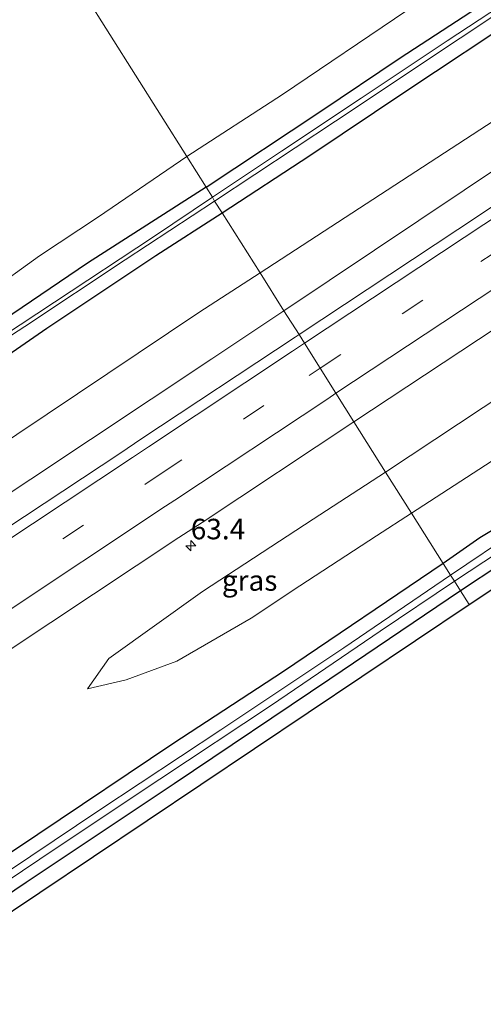
# Model space of a CAD drawing. Units: metres. Extents: x 149994 to 157238, y 488654 to 493750.
# Drawn here: x 153909 to 153966, y 491145 to 491265 of the extents above; entities that cross this region are included whole.
import ezdxf
from ezdxf.enums import TextEntityAlignment as Align

# ---------------------------------------------------------------- set-up
doc = ezdxf.new("R2010")
doc.units = ezdxf.units.M
doc.linetypes.add('VW-3-9_STREEP', pattern=[12, 3, -9])
doc.layers.get('0').update_dxf_attribs({"lineweight": 25})
for name, color, linetype, lineweight in [('B-ME-AM-KILOMETR-S-B1', 7, 'Continuous', 18), ('B-ME-GR-BOMENSTRUIKEN-GV-B6', 93, 'Continuous', 18), ('B-ME-GW-KRUINLIJN-L-B1', 93, 'Continuous', 18), ('B-ME-GW-TEENLIJN-L-B1', 93, 'Continuous', 18), ('B-ME-IE-GRASLAND-GV-B6', 93, 'Continuous', 18), ('B-ME-IE-GRONDWERKLIJN-GROND_INGERICHT-GV-B6', 253, 'Continuous', 18), ('B-ME-IE-HULPGEOMETRIE-L-B1', 53, 'Continuous', 18), ('B-ME-OG-WATER-GV-B6', 153, 'Continuous', 18), ('B-ME-VH-VERH_SOORT-BITUMEN-GV-B6', 8, 'IE-TERREINAFSCHEIDING-NATUURLIJK-HOUTWAL', 18), ('B-ME-VW-MARKERING-39STREEP-015-L-B1', 255, 'VW-3-9_STREEP', 18), ('B-ME-VW-MARKERING-STREEP-015-L-B1', 7, 'Continuous', 18)]:
    doc.layers.add(name, color=color, linetype=linetype, lineweight=lineweight)
doc.layers.add('B-ME-GW-INSTEEKWATERGANG-L-B1', color=10, linetype='Continuous')
doc.layers.add('B-ME-KG-KADASTRAAL-OPNAMEDTMGRENS-L-B1', color=10, linetype='Continuous')
doc.styles.add('NLCS-ISO', font='NLCS-ISO.TTF')
doc.linetypes.add('IE-TERREINAFSCHEIDING-NATUURLIJK-HOUTWAL', pattern='A,7,-1.5,[67,NLCS.SHX,S=0.75,R=45,X=0,Y=0],-1.5,7,-1.5,[70,NLCS.SHX,S=0.75,R=0,X=0,Y=0],-1.5', length=20)

# ---------------------------------------------------------------- blocks, each defined once
blk = doc.blocks.new('hecto')
for p, q in [((0, 0.625), (-0.625, 0)), ((0, -0.625), (0, 0.625)), ((-0.625, 0), (0.625, 0)), ((0.625, 0), (0, -0.625))]:
    blk.add_line(p, q)

msp = doc.modelspace()

# ---------------------------------------------------------------- linework, layer by layer
at = {"layer": 'B-ME-GR-BOMENSTRUIKEN-GV-B6'}
for points in [[(153913.917, 491273.023, -4.931), (153926.809, 491281.367, -4.864), (153943.062, 491291.5, -4.897), (153959.743, 491301.576, -4.936), (153976.444, 491312.186, -4.966), (153994.234, 491323.342, -4.927), (154007.923, 491332.068, -4.903), (154011.367, 491334.272, -4.903), (154016.543, 491326.488, -4.681), (154021.772, 491317.738, -4.564), (154023.298, 491314.075, -4.666), (154023.395, 491311.523, -4.75), (154020.632, 491308.165, -4.936), (154010.736, 491301.371, -5.02), (153994.356, 491290.894, -4.996), (153980.221, 491281.425, -5.08), (153967.441, 491272.201, -5.071), (153956.375, 491266.021, -5.107), (153941.228, 491255.778, -5.041), (153929.547, 491248.208, -5.018), (153913.917, 491273.023, -4.931)], [(153792.552, 491197.433, -5.015), (153806.768, 491206.057, -5.039), (153823.989, 491216.944, -4.988), (153842.139, 491228.289, -5.081), (153860.435, 491239.809, -4.883), (153875.72, 491249.192, -4.754), (153893.771, 491260.301, -4.808), (153907.168, 491268.774, -4.892), (153913.917, 491273.023, -4.931), (153929.547, 491248.208, -5.018)], [(153929.547, 491248.208, -5.018), (153918.777, 491240.843, -5.033), (153911.598, 491236.081, -4.883), (153898.95, 491226.986, -4.709), (153892.261, 491222.65, -4.457), (153882.448, 491216.381, -4.823), (153872.492, 491209.739, -4.829), (153854.231, 491198.36, -4.814), (153844.568, 491191.966, -5.09), (153828.596, 491181.365, -5.063), (153817.417, 491173.641, -4.985), (153806.349, 491167.053, -4.958), (153793.613, 491158.366, -4.964)]]:
    msp.add_polyline3d(points, dxfattribs=at)
at = {"layer": 'B-ME-GW-INSTEEKWATERGANG-L-B1'}
for points in [[(154269.127, 491399.227, -4.801), (154259.651, 491392.778, -4.891), (154239.463, 491379.479, -4.981), (154219.195, 491365.901, -4.969), (154201.144, 491353.783, -4.969), (154181.628, 491340.819, -4.954), (154163.336, 491328.498, -4.936), (154146.506, 491317.378, -4.972), (154129.015, 491305.501, -5.005), (154113.321, 491295.011, -4.978), (154093.856, 491281.941, -4.888), (154076.036, 491269.938, -4.963), (154064.257, 491261.778, -5.011), (154060.307, 491258.694, -4.975), (154058.36, 491257.772, -4.864), (154055.903, 491256.983, -4.822), (154046.047, 491250.808, -4.837), (154029.989, 491239.931, -4.876), (154011.405, 491227.646, -4.927), (153992.454, 491215.079, -4.948), (153977.645, 491205.019, -4.906), (153962.893, 491195.261, -4.883)], [(153931.892, 491244.484, -4.931), (153945.753, 491253.642, -4.993), (153955.538, 491260.223, -4.978), (153964.965, 491266.378, -4.984), (153978.329, 491275.153, -5.005), (153987.754, 491281.525, -4.966), (153997.729, 491288.076, -4.978), (154007.292, 491294.527, -4.975), (154023.514, 491305.55, -4.948), (154034.688, 491313, -4.933), (154044.113, 491319.131, -4.942), (154053.839, 491325.676, -4.894)], [(153933.839, 491241.354, -4.847), (153944.531, 491248.317, -4.849), (153956.361, 491256.242, -4.888), (153970.439, 491265.578, -4.915), (153984.357, 491274.935, -4.912), (153994.809, 491281.832, -4.909), (154007.067, 491289.939, -4.9), (154020.257, 491298.323, -4.888), (154032.097, 491306.296, -4.852), (154040.859, 491312.33, -4.825), (154054.498, 491321.508, -4.798)], [(154060.385, 491264.757, -4.702), (154050.513, 491258.117, -4.717), (154043.459, 491253.33, -4.813), (154033.727, 491246.822, -4.819), (154019.83, 491237.566, -4.87), (154006.269, 491228.475, -4.891), (153988.063, 491216.443, -4.861), (153974.881, 491207.843, -4.894), (153969.019, 491204.01, -4.876), (153965.27, 491201.728, -4.75), (153960.79, 491198.6, -4.664)], [(153931.892, 491244.484, -4.931), (153917.44, 491235.196, -5.045), (153904.88, 491226.707, -5.027), (153894.593, 491219.977, -4.913), (153883.059, 491212.56, -4.874), (153874.716, 491207.108, -4.913), (153863.501, 491199.735, -4.892), (153854.063, 491193.545, -4.892), (153845.15, 491187.417, -4.973), (153835.098, 491180.867, -4.952), (153823.624, 491173.107, -4.982), (153813.019, 491166.331, -4.988), (153803.385, 491159.904, -4.979), (153792.376, 491152.571, -4.973)], [(153624.801, 491037.773, -4.936), (153638.741, 491047.166, -4.931), (153652.755, 491056.095, -4.958), (153669.448, 491067.131, -5.057), (153684.877, 491077.008, -4.967), (153700.885, 491087.617, -4.961), (153716.885, 491098.116, -4.94), (153730.151, 491106.964, -4.916), (153747.935, 491118.537, -4.91), (153764.142, 491129.221, -4.982), (153779.58, 491139.561, -4.949), (153791.891, 491147.539, -4.922), (153807.68, 491158.188, -4.916), (153821.105, 491166.899, -4.967), (153836.966, 491177.452, -4.844), (153848.945, 491185.366, -4.853), (153859.797, 491192.264, -4.805), (153870.777, 491199.723, -4.826), (153884.037, 491208.126, -4.682), (153893.383, 491214.635, -4.673), (153902.844, 491220.623, -4.856), (153912.499, 491227.274, -4.919), (153925.757, 491236.156, -4.985), (153933.839, 491241.354, -4.847)], [(153960.79, 491198.6, -4.664), (153941.311, 491185.451, -4.742), (153927.856, 491176.626, -4.694), (153911.388, 491165.559, -4.661), (153899.19, 491157.414, -4.757), (153884.264, 491147.111, -4.814), (153869.782, 491137.423, -4.829), (153856.637, 491128.623, -4.862), (153844.063, 491120.386, -4.853), (153831.415, 491112.325, -4.841), (153817.3, 491103.18, -4.814), (153805.21, 491095.369, -4.652), (153782.601, 491080.68, -4.607), (153768.811, 491071.265, -4.736), (153755.487, 491062.658, -4.79), (153741.503, 491053.507, -4.799), (153727.721, 491044.283, -4.739), (153714.774, 491035.895, -4.757), (153700.947, 491026.792, -4.772), (153690.873, 491019.911, -4.886), (153677.91, 491011.236, -4.928), (153665.658, 491003.052, -5.033), (153652.811, 490994.774, -5.114), (153651.367, 490993.961, -5.005)], [(153962.893, 491195.261, -4.883), (153946.973, 491184.512, -4.895), (153927.993, 491171.722, -4.979), (153909.967, 491159.697, -5.012), (153893.37, 491148.493, -4.952), (153869.52, 491132.367, -4.799), (153848.938, 491118.809, -4.793), (153824.592, 491102.534, -4.82), (153797.447, 491085.045, -4.877), (153778.81, 491073.12, -5.039), (153760.069, 491060.598, -5.021), (153741.311, 491048.317, -4.964), (153721.882, 491035.453, -4.952), (153705.069, 491024.506, -4.976), (153689.228, 491014.004, -5.243), (153669.683, 491001.162, -5.189), (153653.435, 490990.567, -5.149)]]:
    msp.add_polyline3d(points, dxfattribs=at)
at = {"layer": 'B-ME-GW-KRUINLIJN-L-B1'}
for points in [[(154247.204, 491433.967, -2.814), (154229.149, 491421.864, -2.844), (154192.304, 491396.745, -2.921), (154155.817, 491372.472, -2.96), (154118.64, 491347.686, -3.001), (154079.583, 491321.49, -3.073), (154041.746, 491296.144, -3.05), (154005.42, 491271.834, -3.055), (153968.885, 491247.794, -3.152), (153941.387, 491229.409, -3.129)], [(154168.075, 491347.34, -3.769), (154152.586, 491341.213, -3.541), (154140.059, 491333.291, -3.475), (154125.687, 491322.992, -3.409), (154110.295, 491312.559, -3.43), (154092.198, 491300.706, -3.442), (154075.96, 491290.081, -3.481), (154056.368, 491276.885, -3.481), (154042.426, 491268.033, -3.478), (154024.306, 491255.117, -3.556), (154002.969, 491241.514, -3.577), (153984.678, 491230.447, -3.598), (153968.646, 491219.616, -3.571), (153953.778, 491209.734, -3.29)], [(153941.387, 491229.409, -3.129), (153932.584, 491223.524, -3.122), (153895.722, 491199.038, -3.096), (153857.148, 491173.626, -3.034), (153819.22, 491148.503, -3.042), (153782.162, 491123.678, -2.956), (153745.441, 491100.182, -3.028), (153709.176, 491075.796, -3.08), (153672.39, 491051.419, -2.999), (153635.087, 491027.009, -3.137), (153632.38, 491025.283, -3.138)], [(153953.778, 491209.734, -3.29), (153944.94, 491204.009, -3.464), (153931.478, 491195.185, -3.407), (153920.04, 491187.036, -3.437), (153917.465, 491183.318, -3.542)]]:
    msp.add_polyline3d(points, dxfattribs=at)
at = {"layer": 'B-ME-GW-TEENLIJN-L-B1'}
for points in [[(153938.47, 491234.041, -4.269), (153970.353, 491254.801, -4.258), (154004.798, 491277.08, -4.077), (154042.48, 491302.769, -4.093), (154078.745, 491326.884, -4.012), (154114.47, 491351.204, -4.056), (154152.073, 491376.091, -4.113), (154186.866, 491400.174, -4.259), (154226.325, 491426.583, -4.115), (154244.286, 491438.59, -4.163)], [(153956.938, 491204.717, -4.406), (153968.122, 491212.003, -4.543), (153977.355, 491216.111, -4.741), (153989.759, 491223.988, -4.873), (154004.969, 491232.844, -4.945), (154019.14, 491242.302, -4.969), (154034.507, 491252.914, -4.864), (154046.614, 491264.303, -4.516), (154055.789, 491270.216, -4.093), (154067.633, 491277.701, -4.192), (154079.348, 491285.007, -4.246), (154093.683, 491296.577, -4.357), (154105.298, 491303.891, -4.438), (154116.793, 491310.098, -4.495), (154126.719, 491316.815, -4.507), (154140.325, 491327.303, -3.973), (154151.086, 491334.482, -3.949), (154160.121, 491340.814, -3.901), (154168.075, 491347.34, -3.769)], [(153938.47, 491234.041, -4.269), (153931.03, 491229.196, -4.271), (153894.003, 491204.403, -4.252), (153861.781, 491182.567, -4.133), (153818.551, 491153.612, -4.081), (153780.215, 491127.867, -3.936), (153745.27, 491105.771, -4.276), (153707.274, 491080.914, -4.41), (153670.557, 491055.843, -4.242), (153633.359, 491031.15, -4.209), (153630.078, 491029.08, -4.217)], [(153917.465, 491183.318, -3.542), (153922.179, 491184.433, -3.89), (153928.327, 491186.696, -4.121), (153937.401, 491191.914, -4.211), (153943.329, 491195.876, -4.208), (153952.66, 491201.953, -4.193), (153956.938, 491204.717, -4.406)]]:
    msp.add_polyline3d(points, dxfattribs=at)
at = {"layer": 'B-ME-IE-GRASLAND-GV-B6'}
for points in [[(153938.47, 491234.041, -4.269), (153970.353, 491254.801, -4.258), (154004.798, 491277.08, -4.077), (154042.48, 491302.769, -4.093), (154078.745, 491326.884, -4.012), (154114.47, 491351.204, -4.056), (154152.073, 491376.091, -4.113), (154186.866, 491400.174, -4.259), (154226.325, 491426.583, -4.115), (154244.286, 491438.59, -4.163), (154247.204, 491433.967, -2.814), (154229.149, 491421.864, -2.844), (154192.304, 491396.745, -2.921), (154155.817, 491372.472, -2.96), (154118.64, 491347.686, -3.001), (154079.583, 491321.49, -3.073), (154041.746, 491296.144, -3.05), (154005.42, 491271.834, -3.055), (153968.885, 491247.794, -3.152), (153941.387, 491229.409, -3.129), (153938.47, 491234.041, -4.269)], [(154054.498, 491321.508, -4.798), (154040.859, 491312.33, -4.825), (154032.097, 491306.296, -4.852), (154020.257, 491298.323, -4.888), (154007.067, 491289.939, -4.9), (153994.809, 491281.832, -4.909), (153984.357, 491274.935, -4.912), (153970.439, 491265.578, -4.915), (153956.361, 491256.242, -4.888), (153944.531, 491248.317, -4.849), (153933.839, 491241.354, -4.847), (153932.934, 491242.772, -5.918), (153947.684, 491252.528, -5.917), (153962.858, 491262.63, -5.917), (153978.071, 491272.776, -5.917), (153992.927, 491282.709, -5.917), (154007.109, 491292.123, -5.917), (154022.933, 491302.491, -5.917), (154034.68, 491310.38, -5.917), (154049.942, 491320.554, -5.917), (154065.491, 491330.858, -5.917)], [(154078.745, 491326.884, -4.012), (154042.48, 491302.769, -4.093), (154004.798, 491277.08, -4.077), (153970.353, 491254.801, -4.258), (153938.47, 491234.041, -4.269), (153933.839, 491241.354, -4.847), (153944.531, 491248.317, -4.849), (153956.361, 491256.242, -4.888), (153970.439, 491265.578, -4.915), (153984.357, 491274.935, -4.912), (153994.809, 491281.832, -4.909), (154007.067, 491289.939, -4.9), (154020.257, 491298.323, -4.888), (154032.097, 491306.296, -4.852), (154040.859, 491312.33, -4.825), (154054.498, 491321.508, -4.798)], [(154054.202, 491324.093, -5.917), (154039.195, 491314.045, -5.917), (154027.03, 491305.917, -5.917), (154014.517, 491297.423, -5.917), (153998.328, 491286.951, -5.917), (153987.556, 491279.667, -5.917), (153974.135, 491270.785, -5.917), (153961.292, 491262.297, -5.917), (153950.797, 491255.313, -5.917), (153941.084, 491248.871, -5.917), (153932.668, 491243.252, -5.918), (153931.892, 491244.484, -4.931), (153945.753, 491253.642, -4.993), (153955.538, 491260.223, -4.978), (153964.965, 491266.378, -4.984), (153978.329, 491275.153, -5.005), (153987.754, 491281.525, -4.966), (153997.729, 491288.076, -4.978), (154007.292, 491294.527, -4.975), (154023.514, 491305.55, -4.948), (154034.688, 491313, -4.933), (154044.113, 491319.131, -4.942), (154053.839, 491325.676, -4.894)], [(153941.387, 491229.409, -3.129), (153968.885, 491247.794, -3.152), (154005.42, 491271.834, -3.055), (154041.746, 491296.144, -3.05), (154079.583, 491321.49, -3.073)], [(154067.153, 491308.842, -2.687), (154045.739, 491294.627, -2.668), (154025.101, 491280.887, -2.712), (154006.82, 491268.721, -2.732), (154004.265, 491267.044, -2.713), (153984.241, 491253.735, -2.788), (153962.575, 491239.319, -2.776), (153943.22, 491226.499, -2.726), (153941.387, 491229.409, -3.129)], [(154056.368, 491276.885, -3.481), (154042.426, 491268.033, -3.478), (154024.306, 491255.117, -3.556), (154002.969, 491241.514, -3.577), (153984.678, 491230.447, -3.598), (153968.646, 491219.616, -3.571), (153953.778, 491209.734, -3.29), (153949.909, 491215.877, -3.08), (153969.415, 491228.759, -3.152), (153991.696, 491243.574, -3.157), (154012.045, 491257.092, -3.092), (154013.751, 491258.23, -3.088), (154033.241, 491271.195, -3.059), (154052.561, 491284.06, -3.009), (154074.343, 491298.545, -3.013)], [(153956.938, 491204.717, -4.406), (153953.778, 491209.734, -3.29), (153968.646, 491219.616, -3.571), (153984.678, 491230.447, -3.598), (154002.969, 491241.514, -3.577), (154024.306, 491255.117, -3.556), (154042.426, 491268.033, -3.478), (154056.368, 491276.885, -3.481)], [(153978.329, 491275.153, -5.005), (153964.965, 491266.378, -4.984), (153955.538, 491260.223, -4.978), (153945.753, 491253.642, -4.993), (153931.892, 491244.484, -4.931), (153929.547, 491248.208, -5.018), (153941.228, 491255.778, -5.041), (153956.375, 491266.021, -5.107), (153967.441, 491272.201, -5.071)], [(154055.789, 491270.216, -4.093), (154046.614, 491264.303, -4.516), (154034.507, 491252.914, -4.864), (154019.14, 491242.302, -4.969), (154004.969, 491232.844, -4.945), (153989.759, 491223.988, -4.873), (153977.355, 491216.111, -4.741), (153968.122, 491212.003, -4.543), (153956.938, 491204.717, -4.406)], [(154060.385, 491264.757, -4.702), (154050.513, 491258.117, -4.717), (154043.459, 491253.33, -4.813), (154033.727, 491246.822, -4.819), (154019.83, 491237.566, -4.87), (154006.269, 491228.475, -4.891), (153988.063, 491216.443, -4.861), (153974.881, 491207.843, -4.894), (153969.019, 491204.01, -4.876), (153965.27, 491201.728, -4.75), (153960.79, 491198.6, -4.664), (153956.938, 491204.717, -4.406), (153968.122, 491212.003, -4.543), (153977.355, 491216.111, -4.741), (153989.759, 491223.988, -4.873), (154004.969, 491232.844, -4.945), (154019.14, 491242.302, -4.969), (154034.507, 491252.914, -4.864), (154046.614, 491264.303, -4.516), (154055.789, 491270.216, -4.093)], [(154058.437, 491261.506, -5.947), (154044.984, 491252.542, -5.947), (154032.832, 491244.413, -5.947), (154019.88, 491235.766, -5.947), (154005.469, 491226.168, -5.947), (153994.579, 491219.036, -5.947), (153982.378, 491210.884, -5.947), (153969.777, 491202.6, -5.947), (153961.697, 491197.161, -5.948), (153960.79, 491198.6, -4.664), (153965.27, 491201.728, -4.75), (153969.019, 491204.01, -4.876), (153974.881, 491207.843, -4.894), (153988.063, 491216.443, -4.861), (154006.269, 491228.475, -4.891), (154019.83, 491237.566, -4.87), (154033.727, 491246.822, -4.819), (154043.459, 491253.33, -4.813), (154050.513, 491258.117, -4.717), (154060.385, 491264.757, -4.702)], [(154055.903, 491256.983, -4.822), (154046.047, 491250.808, -4.837), (154029.989, 491239.931, -4.876), (154011.405, 491227.646, -4.927), (153992.454, 491215.079, -4.948), (153977.645, 491205.019, -4.906), (153962.893, 491195.261, -4.883), (153962.155, 491196.426, -5.948), (153978.382, 491207.141, -5.947), (153994.82, 491218.122, -5.947), (154016.186, 491232.574, -5.947), (154039.065, 491247.793, -5.947), (154056.125, 491258.759, -5.947)], [(153898.95, 491226.986, -4.709), (153911.598, 491236.081, -4.883), (153918.777, 491240.843, -5.033), (153929.547, 491248.208, -5.018), (153931.892, 491244.484, -4.931), (153917.44, 491235.196, -5.045), (153904.88, 491226.707, -5.027)], [(153792.376, 491152.571, -4.973), (153803.385, 491159.904, -4.979), (153813.019, 491166.331, -4.988), (153823.624, 491173.107, -4.982), (153835.098, 491180.867, -4.952), (153845.15, 491187.417, -4.973), (153854.063, 491193.545, -4.892), (153863.501, 491199.735, -4.892), (153874.716, 491207.108, -4.913), (153883.059, 491212.56, -4.874), (153894.593, 491219.977, -4.913), (153904.88, 491226.707, -5.027), (153917.44, 491235.196, -5.045), (153931.892, 491244.484, -4.931), (153932.668, 491243.252, -5.918)], [(153932.668, 491243.252, -5.918), (153925.477, 491238.403, -5.918), (153913.416, 491230.458, -5.918), (153896.537, 491219.324, -5.918), (153884.698, 491211.438, -5.918), (153879.224, 491207.684, -5.918), (153866.732, 491199.57, -5.918), (153851.225, 491189.14, -5.918), (153838.074, 491180.519, -5.918), (153820.789, 491169.254, -5.918), (153807.4, 491160.318, -5.918), (153791.081, 491149.602, -5.918)], [(153784.708, 491144.892, -5.918), (153797.549, 491153.365, -5.918), (153809.538, 491161.067, -5.918), (153822.875, 491170.077, -5.918), (153836.524, 491179.024, -5.918), (153850.38, 491188.095, -5.918), (153862.356, 491195.986, -5.918), (153873.387, 491203.373, -5.918), (153884.954, 491211.031, -5.918), (153898.754, 491220.34, -5.918), (153909.82, 491227.47, -5.918), (153922.049, 491235.618, -5.918), (153932.934, 491242.772, -5.918), (153933.839, 491241.354, -4.847)], [(153791.891, 491147.539, -4.922), (153807.68, 491158.188, -4.916), (153821.105, 491166.899, -4.967), (153836.966, 491177.452, -4.844), (153848.945, 491185.366, -4.853), (153859.797, 491192.264, -4.805), (153870.777, 491199.723, -4.826), (153884.037, 491208.126, -4.682), (153893.383, 491214.635, -4.673), (153902.844, 491220.623, -4.856), (153912.499, 491227.274, -4.919), (153925.757, 491236.156, -4.985), (153933.839, 491241.354, -4.847), (153938.47, 491234.041, -4.269)], [(153933.839, 491241.354, -4.847), (153925.757, 491236.156, -4.985), (153912.499, 491227.274, -4.919), (153902.844, 491220.623, -4.856), (153893.383, 491214.635, -4.673), (153884.037, 491208.126, -4.682), (153870.777, 491199.723, -4.826), (153859.797, 491192.264, -4.805), (153848.945, 491185.366, -4.853), (153836.966, 491177.452, -4.844), (153821.105, 491166.899, -4.967), (153807.68, 491158.188, -4.916), (153791.891, 491147.539, -4.922)], [(153938.47, 491234.041, -4.269), (153941.387, 491229.409, -3.129), (153932.584, 491223.524, -3.122), (153895.722, 491199.038, -3.096), (153857.148, 491173.626, -3.034), (153819.22, 491148.503, -3.042), (153782.162, 491123.678, -2.956), (153745.441, 491100.182, -3.028), (153709.176, 491075.796, -3.08), (153672.39, 491051.419, -2.999), (153635.087, 491027.009, -3.137), (153632.38, 491025.283, -3.138), (153630.078, 491029.08, -4.217), (153633.359, 491031.15, -4.209), (153670.557, 491055.843, -4.242), (153707.274, 491080.914, -4.41), (153745.27, 491105.771, -4.276), (153780.215, 491127.867, -3.936), (153818.551, 491153.612, -4.081), (153861.781, 491182.567, -4.133), (153894.003, 491204.403, -4.252), (153931.03, 491229.196, -4.271), (153938.47, 491234.041, -4.269)], [(153938.47, 491234.041, -4.269), (153931.03, 491229.196, -4.271), (153894.003, 491204.403, -4.252), (153861.781, 491182.567, -4.133), (153818.551, 491153.612, -4.081), (153780.215, 491127.867, -3.936), (153745.27, 491105.771, -4.276), (153707.274, 491080.914, -4.41), (153670.557, 491055.843, -4.242), (153633.359, 491031.15, -4.209)], [(153782.162, 491123.678, -2.956), (153819.22, 491148.503, -3.042), (153857.148, 491173.626, -3.034), (153895.722, 491199.038, -3.096), (153932.584, 491223.524, -3.122), (153941.387, 491229.409, -3.129), (153943.22, 491226.499, -2.726), (153942.757, 491226.193, -2.725), (153923.933, 491213.751, -2.74), (153921.492, 491212.099, -2.765), (153900.396, 491198.146, -2.735), (153879.896, 491184.507, -2.735), (153859.376, 491170.94, -2.683), (153840.783, 491158.577, -2.663), (153838.196, 491156.861, -2.672), (153817.398, 491143.196, -2.711), (153795.772, 491128.897, -2.692)], [(153676.9951, 491035.531, -3.0846), (153685.1381, 491040.8813, -3.0833), (153692.3065, 491045.598, -3.0868), (153700.1776, 491050.777, -3.0861), (153715.2169, 491060.6584, -3.0828), (153722.0362, 491065.1402, -3.0866), (153730.2692, 491070.5511, -3.0841), (153735.4991, 491073.9724, -3.0725), (153742.088, 491078.422, -2.962), (153762.888, 491092.144, -2.984), (153765.324, 491093.752, -2.999), (153783.634, 491105.831, -3.022), (153803.083, 491118.672, -3.055), (153824.53, 491132.845, -3.021), (153845.674, 491146.787, -3.002), (153847.839, 491148.213, -3.006), (153866.624, 491160.636, -3.054), (153887.059, 491174.198, -3.089), (153907.762, 491187.939, -3.1), (153928.558, 491201.753, -3.093), (153931.415, 491203.614, -3.103), (153949.909, 491215.877, -3.08), (153953.778, 491209.734, -3.29)], [(153953.778, 491209.734, -3.29), (153944.94, 491204.009, -3.464), (153931.478, 491195.185, -3.407), (153920.04, 491187.036, -3.437), (153917.465, 491183.318, -3.542), (153922.179, 491184.433, -3.89), (153928.327, 491186.696, -4.121), (153937.401, 491191.914, -4.211), (153943.329, 491195.876, -4.208), (153952.66, 491201.953, -4.193), (153956.938, 491204.717, -4.406), (153960.79, 491198.6, -4.664), (153941.311, 491185.451, -4.742), (153927.856, 491176.626, -4.694), (153911.388, 491165.559, -4.661), (153899.19, 491157.414, -4.757), (153884.264, 491147.111, -4.814), (153869.782, 491137.423, -4.829), (153856.637, 491128.623, -4.862), (153844.063, 491120.386, -4.853), (153831.415, 491112.325, -4.841), (153817.3, 491103.18, -4.814), (153805.21, 491095.369, -4.652), (153782.601, 491080.68, -4.607)], [(153956.938, 491204.717, -4.406), (153952.66, 491201.953, -4.193), (153943.329, 491195.876, -4.208), (153937.401, 491191.914, -4.211), (153928.327, 491186.696, -4.121), (153922.179, 491184.433, -3.89), (153917.465, 491183.318, -3.542), (153920.04, 491187.036, -3.437), (153931.478, 491195.185, -3.407), (153944.94, 491204.009, -3.464), (153953.778, 491209.734, -3.29), (153956.938, 491204.717, -4.406)], [(153714.774, 491035.895, -4.757), (153727.721, 491044.283, -4.739), (153741.503, 491053.507, -4.799), (153755.487, 491062.658, -4.79), (153768.811, 491071.265, -4.736), (153782.601, 491080.68, -4.607), (153805.21, 491095.369, -4.652), (153817.3, 491103.18, -4.814), (153831.415, 491112.325, -4.841), (153844.063, 491120.386, -4.853), (153856.637, 491128.623, -4.862), (153869.782, 491137.423, -4.829), (153884.264, 491147.111, -4.814), (153899.19, 491157.414, -4.757), (153911.388, 491165.559, -4.661), (153927.856, 491176.626, -4.694), (153941.311, 491185.451, -4.742), (153960.79, 491198.6, -4.664), (153961.697, 491197.161, -5.948)], [(153961.697, 491197.161, -5.948), (153948.688, 491188.334, -5.948), (153933.69, 491178.328, -5.948), (153918.954, 491168.577, -5.948), (153899.265, 491155.384, -5.948), (153885.635, 491146.23, -5.948), (153871.043, 491136.321, -5.948), (153854.055, 491124.989, -5.948), (153835.16, 491112.67, -5.948), (153814.593, 491099.139, -5.948), (153799.663, 491089.199, -5.948), (153784.856, 491079.577, -5.948), (153767.397, 491068.005, -5.948), (153749.891, 491056.737, -5.948), (153730.997, 491044.279, -5.948), (153717.051, 491034.934, -5.948)], [(153721.983, 491037.009, -5.948), (153739.339, 491048.527, -5.948), (153754.157, 491058.238, -5.948), (153768.668, 491067.934, -5.948), (153781.237, 491076.235, -5.948), (153798.763, 491087.563, -5.948), (153812.187, 491096.342, -5.948), (153828.316, 491106.964, -5.948), (153840.699, 491115.005, -5.948), (153854.184, 491124.036, -5.948), (153868.582, 491133.629, -5.948), (153882.861, 491143.15, -5.948), (153896.819, 491152.614, -5.948), (153913.733, 491163.973, -5.948), (153926.258, 491172.292, -5.948), (153939.859, 491181.34, -5.948), (153953.1, 491190.337, -5.948), (153962.155, 491196.426, -5.948), (153962.893, 491195.261, -4.883)], [(153962.893, 491195.261, -4.883), (153946.973, 491184.512, -4.895), (153927.993, 491171.722, -4.979), (153909.967, 491159.697, -5.012), (153893.37, 491148.493, -4.952), (153869.52, 491132.367, -4.799), (153848.938, 491118.809, -4.793), (153824.592, 491102.534, -4.82), (153797.447, 491085.045, -4.877), (153778.81, 491073.12, -5.039), (153760.069, 491060.598, -5.021), (153741.311, 491048.317, -4.964), (153721.882, 491035.453, -4.952)]]:
    msp.add_polyline3d(points, dxfattribs=at)
at = {"layer": 'B-ME-IE-GRONDWERKLIJN-GROND_INGERICHT-GV-B6'}
for points in [[(154062.034, 491255.897, -4.759), (154056.645, 491255.57, -4.801), (154028.588, 491236.879, -4.84), (153990.238, 491211.049, -4.873), (153963.938, 491193.603, -4.874), (153962.893, 491195.261, -4.883), (153977.645, 491205.019, -4.906), (153992.454, 491215.079, -4.948), (154011.405, 491227.646, -4.927), (154029.989, 491239.931, -4.876), (154046.047, 491250.808, -4.837), (154055.903, 491256.983, -4.822), (154058.36, 491257.772, -4.864), (154060.307, 491258.694, -4.975), (154062.034, 491255.897, -4.759)], [(153962.893, 491195.261, -4.883), (153963.938, 491193.603, -4.874), (153885.425, 491140.924, -4.853), (153824.922, 491100.606, -4.529), (153798.652, 491083.353, -4.862), (153797.447, 491085.045, -4.877), (153824.592, 491102.534, -4.82), (153848.938, 491118.809, -4.793), (153869.52, 491132.367, -4.799), (153893.37, 491148.493, -4.952), (153909.967, 491159.697, -5.012), (153927.993, 491171.722, -4.979), (153946.973, 491184.512, -4.895), (153962.893, 491195.261, -4.883)]]:
    msp.add_polyline3d(points, dxfattribs=at)
at = {"layer": 'B-ME-IE-HULPGEOMETRIE-L-B1'}
msp.add_polyline3d([(153913.917, 491273.023, -4.931), (153929.547, 491248.208, -5.018), (153931.892, 491244.484, -4.931), (153932.668, 491243.252, -5.918), (153932.934, 491242.772, -5.918), (153933.839, 491241.354, -4.847), (153938.47, 491234.041, -4.269), (153941.387, 491229.409, -3.129), (153943.22, 491226.499, -2.726), (153943.89, 491225.435, -2.741), (153945.804, 491222.396, -2.878), (153947.726, 491219.344, -2.965), (153949.909, 491215.877, -3.08), (153953.778, 491209.734, -3.29), (153956.938, 491204.717, -4.406), (153960.79, 491198.6, -4.664), (153961.697, 491197.161, -5.948), (153962.155, 491196.426, -5.948), (153962.893, 491195.261, -4.883), (153963.938, 491193.603, -4.874)], dxfattribs=at)
at = {"layer": 'B-ME-KG-KADASTRAAL-OPNAMEDTMGRENS-L-B1'}
for points in [[(153963.938, 491193.603, -4.874), (153990.238, 491211.049, -4.873), (154028.588, 491236.879, -4.84), (154056.645, 491255.57, -4.801), (154062.034, 491255.897, -4.759), (154066.534, 491261.65, -4.861), (154113.288, 491292.838, -4.879), (154165.05, 491327.484, -4.894), (154230.076, 491371.05, -4.927), (154270.042, 491397.778, -4.747)], [(153654.551, 490988.71, -5.197), (153696.893, 491016.331, -5.228), (153761.052, 491058.659, -5.243), (153798.652, 491083.353, -4.862), (153824.922, 491100.606, -4.529), (153885.425, 491140.924, -4.853), (153963.938, 491193.603, -4.874)]]:
    msp.add_polyline3d(points, dxfattribs=at)
at = {"layer": 'B-ME-OG-WATER-GV-B6'}
for points in [[(154065.491, 491330.858, -5.917), (154049.942, 491320.554, -5.917), (154034.68, 491310.38, -5.917), (154022.933, 491302.491, -5.917), (154007.109, 491292.123, -5.917), (153992.927, 491282.709, -5.917), (153978.071, 491272.776, -5.917), (153962.858, 491262.63, -5.917), (153947.684, 491252.528, -5.917), (153932.934, 491242.772, -5.918), (153932.668, 491243.252, -5.918), (153941.084, 491248.871, -5.917), (153950.797, 491255.313, -5.917), (153961.292, 491262.297, -5.917), (153974.135, 491270.785, -5.917), (153987.556, 491279.667, -5.917), (153998.328, 491286.951, -5.917), (154014.517, 491297.423, -5.917), (154027.03, 491305.917, -5.917), (154039.195, 491314.045, -5.917), (154054.202, 491324.093, -5.917)], [(154056.125, 491258.759, -5.947), (154039.065, 491247.793, -5.947), (154016.186, 491232.574, -5.947), (153994.82, 491218.122, -5.947), (153978.382, 491207.141, -5.947), (153962.155, 491196.426, -5.948), (153961.697, 491197.161, -5.948), (153969.777, 491202.6, -5.947), (153982.378, 491210.884, -5.947), (153994.579, 491219.036, -5.947), (154005.469, 491226.168, -5.947), (154019.88, 491235.766, -5.947), (154032.832, 491244.413, -5.947), (154044.984, 491252.542, -5.947), (154058.437, 491261.506, -5.947)], [(153791.081, 491149.602, -5.918), (153807.4, 491160.318, -5.918), (153820.789, 491169.254, -5.918), (153838.074, 491180.519, -5.918), (153851.225, 491189.14, -5.918), (153866.732, 491199.57, -5.918), (153879.224, 491207.684, -5.918), (153884.698, 491211.438, -5.918), (153896.537, 491219.324, -5.918), (153913.416, 491230.458, -5.918), (153925.477, 491238.403, -5.918), (153932.668, 491243.252, -5.918), (153932.934, 491242.772, -5.918)], [(153932.934, 491242.772, -5.918), (153922.049, 491235.618, -5.918), (153909.82, 491227.47, -5.918), (153898.754, 491220.34, -5.918), (153884.954, 491211.031, -5.918), (153873.387, 491203.373, -5.918), (153862.356, 491195.986, -5.918), (153850.38, 491188.095, -5.918), (153836.524, 491179.024, -5.918), (153822.875, 491170.077, -5.918), (153809.538, 491161.067, -5.918), (153797.549, 491153.365, -5.918), (153784.708, 491144.892, -5.918)], [(153717.051, 491034.934, -5.948), (153730.997, 491044.279, -5.948), (153749.891, 491056.737, -5.948), (153767.397, 491068.005, -5.948), (153784.856, 491079.577, -5.948), (153799.663, 491089.199, -5.948), (153814.593, 491099.139, -5.948), (153835.16, 491112.67, -5.948), (153854.055, 491124.989, -5.948), (153871.043, 491136.321, -5.948), (153885.635, 491146.23, -5.948), (153899.265, 491155.384, -5.948), (153918.954, 491168.577, -5.948), (153933.69, 491178.328, -5.948), (153948.688, 491188.334, -5.948), (153961.697, 491197.161, -5.948), (153962.155, 491196.426, -5.948)], [(153962.155, 491196.426, -5.948), (153953.1, 491190.337, -5.948), (153939.859, 491181.34, -5.948), (153926.258, 491172.292, -5.948), (153913.733, 491163.973, -5.948), (153896.819, 491152.614, -5.948), (153882.861, 491143.15, -5.948), (153868.582, 491133.629, -5.948), (153854.184, 491124.036, -5.948), (153840.699, 491115.005, -5.948), (153828.316, 491106.964, -5.948), (153812.187, 491096.342, -5.948), (153798.763, 491087.563, -5.948), (153781.237, 491076.235, -5.948), (153768.668, 491067.934, -5.948), (153754.157, 491058.238, -5.948), (153739.339, 491048.527, -5.948), (153721.983, 491037.009, -5.948)]]:
    msp.add_polyline3d(points, dxfattribs=at)
at = {"layer": 'B-ME-VH-VERH_SOORT-BITUMEN-GV-B6'}
for points in [[(153943.22, 491226.499, -2.726), (153962.575, 491239.319, -2.776), (153984.241, 491253.735, -2.788), (154004.265, 491267.044, -2.713), (154006.82, 491268.721, -2.732), (154025.101, 491280.887, -2.712), (154045.739, 491294.627, -2.668), (154067.153, 491308.842, -2.687)], [(154074.343, 491298.545, -3.013), (154052.561, 491284.06, -3.009), (154033.241, 491271.195, -3.059), (154013.751, 491258.23, -3.088), (154012.045, 491257.092, -3.092), (153991.696, 491243.574, -3.157), (153969.415, 491228.759, -3.152), (153949.909, 491215.877, -3.08), (153947.726, 491219.344, -2.965), (153945.804, 491222.396, -2.878), (153943.89, 491225.435, -2.741), (153943.22, 491226.499, -2.726)], [(153795.772, 491128.897, -2.692), (153817.398, 491143.196, -2.711), (153838.196, 491156.861, -2.672), (153840.783, 491158.577, -2.663), (153859.376, 491170.94, -2.683), (153879.896, 491184.507, -2.735), (153900.396, 491198.146, -2.735), (153921.492, 491212.099, -2.765), (153923.933, 491213.751, -2.74), (153942.757, 491226.193, -2.725), (153943.22, 491226.499, -2.726), (153943.89, 491225.435, -2.741), (153945.804, 491222.396, -2.878), (153947.726, 491219.344, -2.965), (153949.909, 491215.877, -3.08)], [(153949.909, 491215.877, -3.08), (153931.415, 491203.614, -3.103), (153928.558, 491201.753, -3.093), (153907.762, 491187.939, -3.1), (153887.059, 491174.198, -3.089), (153866.624, 491160.636, -3.054), (153847.839, 491148.213, -3.006), (153845.674, 491146.787, -3.002), (153824.53, 491132.845, -3.021), (153803.083, 491118.672, -3.055), (153783.634, 491105.831, -3.022), (153765.324, 491093.752, -2.999), (153762.888, 491092.144, -2.984), (153742.088, 491078.422, -2.962), (153735.4991, 491073.9724, -3.0725), (153730.2692, 491070.5511, -3.0841), (153722.0362, 491065.1402, -3.0866), (153715.2169, 491060.6584, -3.0828), (153700.1776, 491050.777, -3.0861), (153692.3065, 491045.598, -3.0868), (153685.1381, 491040.8813, -3.0833), (153676.9951, 491035.531, -3.0846)]]:
    msp.add_polyline3d(points, dxfattribs=at)
at = {"layer": 'B-ME-VW-MARKERING-39STREEP-015-L-B1'}
for points in [[(153945.804, 491222.396, -2.878), (153965.383, 491235.39, -2.932), (153986.382, 491249.314, -2.947), (154007.948, 491263.598, -2.842), (154009.285, 491264.503, -2.837), (154027.838, 491276.84, -2.857), (154049.461, 491291.23, -2.818), (154072.787, 491306.774, -2.808), (154090.173, 491318.356, -2.757), (154091.849, 491319.473, -2.76), (154107.677, 491330.038, -2.759), (154124.75, 491341.388, -2.743), (154150.836, 491358.818, -2.703), (154176.086, 491375.732, -2.682), (154177.778, 491376.857, -2.678), (154196.008, 491389.148, -2.687), (154218.277, 491404.094, -2.66), (154239.132, 491418.181, -2.595), (154251.755, 491426.755, -2.606)], [(153665.8001, 491037.5337, -2.8653), (153672.7558, 491042.099, -2.8463), (153680.8672, 491047.4228, -2.8455), (153688.0456, 491052.1311, -2.8618), (153695.9186, 491057.2949, -2.8678), (153710.9661, 491067.1678, -2.8575), (153717.876, 491071.7048, -2.8603), (153726.1544, 491077.1404, -2.8495), (153731.23, 491080.4733, -2.848), (153737.992, 491084.947, -2.777), (153759.602, 491099.172, -2.789), (153760.792, 491099.962, -2.782), (153779.386, 491112.243, -2.782), (153798.23, 491124.69, -2.826), (153820.925, 491139.678, -2.797), (153841.264, 491153.131, -2.789), (153842.879, 491154.203, -2.798), (153861.684, 491166.609, -2.839), (153882.42, 491180.339, -2.873), (153904.459, 491194.968, -2.855), (153924.416, 491208.216, -2.871), (153926.441, 491209.563, -2.855), (153944.446, 491221.495, -2.874), (153945.804, 491222.396, -2.878)]]:
    msp.add_polyline3d(points, dxfattribs=at)
at = {"layer": 'B-ME-VW-MARKERING-STREEP-015-L-B1'}
for points in [[(153943.89, 491225.435, -2.741), (153963.34, 491238.328, -2.822), (153984.533, 491252.367, -2.858), (154005.537, 491266.314, -2.746), (154007.517, 491267.613, -2.743), (154025.795, 491279.779, -2.75), (154047.34, 491294.136, -2.687), (154070.079, 491309.258, -2.702), (154088.26, 491321.369, -2.658), (154089.826, 491322.424, -2.653), (154105.381, 491332.769, -2.666), (154122.783, 491344.402, -2.652), (154148.721, 491361.716, -2.605), (154173.792, 491378.502, -2.577), (154175.359, 491379.56, -2.577), (154194.154, 491392.216, -2.581), (154216.116, 491406.987, -2.555), (154236.448, 491420.727, -2.48), (154249.829, 491429.807, -2.488)], [(153947.726, 491219.344, -2.965), (153967.338, 491232.317, -3.022), (153988.473, 491246.346, -3.01), (154010.317, 491260.853, -2.943), (154011.529, 491261.682, -2.935), (154029.8, 491273.806, -2.942), (154051.602, 491288.317, -2.918), (154075.021, 491303.911, -2.91), (154092.294, 491315.434, -2.835), (154093.667, 491316.335, -2.842), (154109.711, 491327.031, -2.855), (154127.076, 491338.596, -2.834), (154153.012, 491355.912, -2.802), (154178.133, 491372.752, -2.763), (154179.471, 491373.653, -2.766), (154198.114, 491386.205, -2.776), (154219.503, 491400.594, -2.734), (154241.072, 491415.159, -2.686), (154253.674, 491423.714, -2.684)], [(153943.89, 491225.435, -2.741), (153942.423, 491224.463, -2.735), (153924.891, 491212.823, -2.799), (153922.912, 491211.525, -2.777), (153902.505, 491197.974, -2.756), (153880.644, 491183.466, -2.756), (153859.478, 491169.444, -2.75), (153842.244, 491158.071, -2.701), (153839.969, 491156.554, -2.697), (153818.886, 491142.62, -2.71), (153796.643, 491127.943, -2.728), (153776.775, 491114.799, -2.703)], [(153667.8084, 491034.5092, -2.942), (153674.7441, 491039.0632, -2.9244), (153682.8552, 491044.389, -2.9264), (153690.0208, 491049.0933, -2.946), (153697.902, 491054.2675, -2.9546), (153712.9492, 491064.1459, -2.9423), (153719.8039, 491068.6481, -2.947), (153727.9929, 491074.0268, -2.9346), (153732.8001, 491077.185, -2.9292), (153740.291, 491082.147, -2.858), (153761.373, 491096.021, -2.864), (153763.307, 491097.284, -2.878), (153781.479, 491109.298, -2.876), (153800.762, 491122.038, -2.912), (153823.1, 491136.804, -2.884), (153843.778, 491150.467, -2.887), (153845.19, 491151.394, -2.883), (153863.842, 491163.702, -2.944), (153884.953, 491177.682, -2.964), (153906.637, 491192.08, -2.954), (153926.951, 491205.585, -2.986), (153928.106, 491206.334, -2.975), (153946.732, 491218.687, -2.962), (153947.726, 491219.344, -2.965)]]:
    msp.add_polyline3d(points, dxfattribs=at)

# ---------------------------------------------------------------- block references
at = {"layer": 'B-ME-AM-KILOMETR-S-B1', "rotation": 90}
msp.add_blockref('hecto', (153930.0341, 491200.7645, -3.176), dxfattribs=at)

# ---------------------------------------------------------------- texts
at = {"layer": 'B-ME-AM-KILOMETR-S-B1', "ltscale": 0.2, "style": 'NLCS-ISO'}
msp.add_text('63.4', height=2.5, dxfattribs=at).set_placement((153930.0341, 491200.7645, -3.176), align=Align.BOTTOM_LEFT)
at = {"layer": 'B-ME-IE-GRASLAND-GV-B6', "ltscale": 0.2, "style": 'NLCS-ISO'}
msp.add_text('gras', height=2.5, dxfattribs=at).set_placement((153937.2015, 491196.526), align=Align.MIDDLE_CENTER)

doc.saveas('drawing.dxf')
